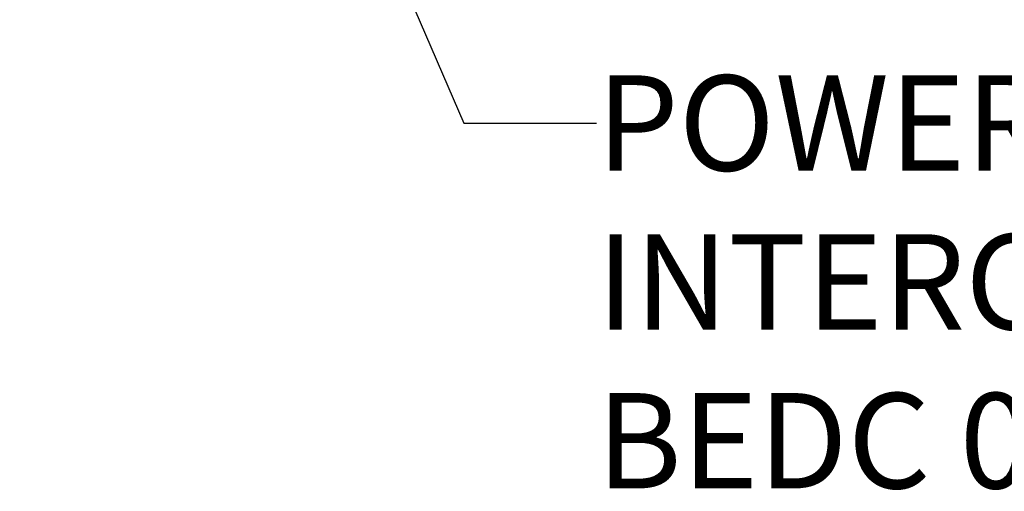
# Model space of a CAD drawing. Units: inches. Extents: x 1.2 to 15.8, y 0.3 to 10.5.
# Drawn here: x 13 to 14.1, y 6.1 to 6.6 of the extents above; entities that cross this region are included whole.
import ezdxf

# ---------------------------------------------------------------- set-up
doc = ezdxf.new("R2010")
doc.units = ezdxf.units.IN
doc.header["$LTSCALE"] = 0.935
doc.header["$MEASUREMENT"] = 0
doc.layers.get('0').update_dxf_attribs({"linetype": 'CONTINUOUS'})
doc.layers.add('8_ALL_NOTES_BALLOONS_SYMBOLS_GT', color=7, linetype='CONTINUOUS')
doc.styles.get("Standard").update_dxf_attribs({"font": 'txt', "width": 0.8})
doc.dimstyles.new('DIMSTYLE_1', dxfattribs={"dimtxt": 0.1, "dimasz": 0.1875, "dimexe": 0.18, "dimexo": 0.0625, "dimgap": 0.09, "dimtad": 0, "dimtih": 1, "dimtoh": 1, "dimdec": 3, "dimlfac": 2.285714, "dimzin": 4, "dimdsep": 46, "dimtxsty": 'STANDARD', "dimblk": 'CLOSED', "dimblk1": 'CLOSED', "dimblk2": 'CLOSED', "dimcen": 0.09, "dimadec": 0, "dimazin": 0, "dimtp": 0.005, "dimtm": 0.005, "dimtfac": 1, "dimtdec": 3, "dimtofl": 0, "dimtmove": 0, "dimatfit": 3, "dimldrblk": 'CLOSED', "dimfxl": 1, "dimtolj": 1, "dimtzin": 4, "dimarcsym": 0})

# ---------------------------------------------------------------- blocks, each defined once
blk = doc.blocks.new('_CLOSED')
at = {"color": 0, "linetype": 'BYBLOCK'}
for p, q in [((0, 0), (-1, 0.1667)), ((-1, 0.1667), (-1, -0.1667)), ((-1, -0.1667), (0, 0)), ((-1, 0), (0, 0))]:
    blk.add_line(p, q, dxfattribs=at)
blk = doc.blocks.new('*D19')
at = {"color": 2, "linetype": 'CONTINUOUS'}
for p, q in [((13.0055, 7.3033), (13.0055, 5.7121)), ((13.0055, 7.3033), (13.0055, 5.7121)), ((13.0055, 5.7746), (12.6955, 5.7746)), ((13.0055, 5.7746), (13.0274, 5.7746)), ((13.0274, 5.7746), (13.2897, 5.7746))]:
    blk.add_line(p, q, dxfattribs=at)
at = {"color": 2, "linetype": 'CONTINUOUS', "xscale": 0.1875, "yscale": 0.1875, "zscale": 0.1875}
blk.add_blockref('_CLOSED', (13.0055, 5.7746), dxfattribs=at)
at = {"color": 2, "linetype": 'CONTINUOUS', "xscale": 0.1875, "yscale": 0.1875, "zscale": 0.1875, "rotation": 180}
blk.add_blockref('_CLOSED', (13.0055, 5.7746), dxfattribs=at)
at = {"color": 2, "linetype": 'CONTINUOUS'}
for s, width, p in [('0%%d%%p10%%d SHAFT END MARK (OR KEY)', 0.803333, (13.3397, 5.7246)), ('ORIENTATION FOR ENCODER', 0.8, (13.3397, 5.5746)), ('ABSOLUTE POSITION = 0', 0.8, (13.3397, 5.4246))]:
    blk.add_text(s, height=0.1, dxfattribs=dict(at, width=width)).set_placement(p)

msp = doc.modelspace()

# ---------------------------------------------------------------- linework, layer by layer
at = {"layer": '8_ALL_NOTES_BALLOONS_SYMBOLS_GT', "color": 2, "linetype": 'CONTINUOUS'}
for p, q in [((13.359925, 6.77493), (13.492938, 6.468374)), ((13.492938, 6.468374), (13.632222, 6.468374))]:
    msp.add_line(p, q, dxfattribs=at)

# ---------------------------------------------------------------- texts
at = {"layer": '8_ALL_NOTES_BALLOONS_SYMBOLS_GT', "color": 2, "linetype": 'CONTINUOUS', "insert": (13.632222, 6.518374), "char_height": 0.1, "width": 2, "attachment_point": 1}
msp.add_mtext('POWER CONNECTOR \\PINTERCONTEC\\PBEDC 091 NN00 00 0202 000', dxfattribs=at)

# ---------------------------------------------------------------- dimensions: what is measured, and where the dimension line sits
at = {"color": 2, "linetype": 'CONTINUOUS'}
dim = msp.add_linear_dim(base=(13.005538, 5.774636), p1=(13.005538, 7.303318), p2=(13.005538, 7.303318), text='0%%d%%p10%%d SHAFT END MARK (OR KEY)\\PORIENTATION FOR ENCODER\\PABSOLUTE POSITION = 0', dimstyle='DIMSTYLE_1', dxfattribs=at)
dim.commit()
dim.dimension.update_dxf_attribs({"geometry": '*D19', "text_midpoint": (14.544674, 5.624636), "dimtype": 160})

doc.saveas('drawing.dxf')
